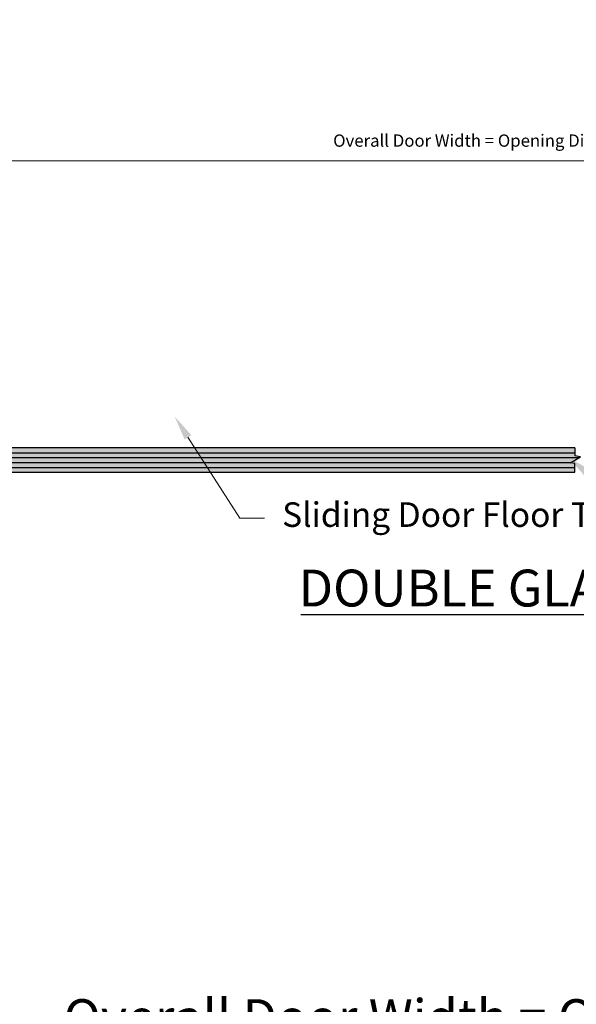
# Model space of a CAD drawing. Units: inches. Extents: x 138 to 2281, y 402 to 525.
# Drawn here: x 2233 to 2244, y 505 to 525 of the extents above; entities that cross this region are included whole.
import ezdxf
from ezdxf import colors
from ezdxf.entities.mleader import LeaderData, LeaderLine
from ezdxf.enums import TextEntityAlignment as Align
from ezdxf.math import Vec2, Vec3

# ---------------------------------------------------------------- set-up
doc = ezdxf.new("R2010")
doc.units = ezdxf.units.IN
doc.header["$LTSCALE"] = 0.125
doc.header["$MEASUREMENT"] = 0
doc.header["$PDMODE"] = 32
doc.layers.get('Defpoints').update_dxf_attribs({"color": 30})
doc.layers.add('01 Cut', color=7, linetype='Continuous')
doc.layers.add('1', color=53, linetype='Continuous')
doc.layers.add('06 Dims', color=1, linetype='Continuous', lineweight=5)
doc.styles.get("Standard").update_dxf_attribs({"font": 'Century Gothic'})
doc.dimstyles.new('1 1-2 Inch Scale', dxfattribs={"dimscale": 0.75, "dimtxt": 1, "dimasz": 0.75, "dimexe": 0.75, "dimexo": 0.75, "dimgap": 0.25, "dimtad": 1, "dimdec": 4, "dimzin": 3, "dimdsep": 46, "dimlunit": 5, "dimtxsty": 'Standard', "dimblk": 'DOTSMALL', "dimblk1": 'DOTSMALL', "dimblk2": 'DOTSMALL', "dimcen": 0.09, "dimclrd": 256, "dimclre": 256, "dimclrt": 256, "dimadec": 0, "dimazin": 0, "dimtfac": 1, "dimtdec": 4, "dimtmove": 0, "dimatfit": 3, "dimfxl": 1, "dimfrac": 2, "dimtolj": 1, "dimtzin": 0, "dimarcsym": 0})
doc.dimstyles.new('6', dxfattribs={"dimscale": 2, "dimtxt": 0.375, "dimasz": 0.1175, "dimexe": 0.0625, "dimexo": 0.0625, "dimgap": 0.125, "dimtad": 1, "dimdec": 4, "dimzin": 0, "dimdsep": 46, "dimlunit": 4, "dimtxsty": 'Standard', "dimcen": 0.09, "dimclrd": 256, "dimclre": 256, "dimclrt": 256, "dimadec": 0, "dimazin": 0, "dimtfac": 0.75, "dimtdec": 4, "dimtofl": 0, "dimtmove": 0, "dimatfit": 3, "dimfxl": 1, "dimfrac": 1, "dimtolj": 1, "dimtzin": 0, "dimlwd": -1, "dimarcsym": 0})

# ---------------------------------------------------------------- blocks, each defined once
blk = doc.blocks.new('_DotSmall')
at = {"color": 0, "linetype": 'ByBlock', "const_width": 0.5}
blk.add_lwpolyline([(-0.0625, 0, 1), (0.0625, 0, 1)], format="xyb", close=True, dxfattribs=at)
blk = doc.blocks.new('*D6')
at = {"layer": '06 Dims', "lineweight": -2, "transparency": 16777216}
for p, q in [((2228.618944123343, 520.3178397939732), (2228.618944123343, 521.9139854344908)), ((2259.839221491008, 520.3178397939732), (2259.839221491008, 521.9139854344908))]:
    blk.add_line(p, q, dxfattribs=at)
at = {"layer": '06 Dims', "transparency": 16777216}
blk.add_line((2228.618944123343, 521.7889854344908), (2259.839221491008, 521.7889854344908), dxfattribs=at)
at = {"layer": 'Defpoints', "color": 0, "transparency": 16777216}
for p in [(2259.839221491008, 521.7889854344908), (2228.618944123343, 520.1928397939732), (2259.839221491008, 520.1928397939732)]:
    blk.add_point(p, dxfattribs=at)
at = {"layer": '06 Dims', "transparency": 16777216, "xscale": 0.1875, "yscale": 0.1875, "zscale": 0.1875, "rotation": 180}
blk.add_blockref('_DotSmall', (2228.618944123343, 521.7889854344908), dxfattribs=at)
at = {"layer": '06 Dims', "transparency": 16777216, "xscale": 0.1875, "yscale": 0.1875, "zscale": 0.1875}
blk.add_blockref('_DotSmall', (2259.839221491008, 521.7889854344908), dxfattribs=at)
at = {"layer": '06 Dims', "lineweight": -3, "transparency": 16777216, "insert": (2244.229082807175, 522.2038392754154), "char_height": 0.25, "attachment_point": 5}
blk.add_mtext('\\A1;Overall Door Width = Opening Dimension \'Y\' + 1 1/2" Each Side', dxfattribs=at)
blk = doc.blocks.new('*D10')
at = {"layer": '06 Dims', "lineweight": -2, "transparency": 16777216}
for p, q in [((2228.619286998124, 501.4329575449268), (2228.619286998124, 503.0291031854443)), ((2259.83956436579, 501.4329575449268), (2259.83956436579, 503.0291031854443)), ((2228.619286998124, 502.4666031854443), (2259.83956436579, 502.4666031854443))]:
    blk.add_line(p, q, dxfattribs=at)
at = {"layer": 'Defpoints', "color": 0, "transparency": 16777216}
for p in [(2259.83956436579, 502.4666031854443), (2228.619286998124, 500.8704575449268), (2259.83956436579, 500.8704575449268)]:
    blk.add_point(p, dxfattribs=at)
at = {"layer": '06 Dims', "lineweight": -2, "transparency": 16777216, "xscale": 0.5625, "yscale": 0.5625, "zscale": 0.5625, "rotation": 180}
blk.add_blockref('_DotSmall', (2228.619286998124, 502.4666031854443), dxfattribs=at)
at = {"layer": '06 Dims', "lineweight": -2, "transparency": 16777216, "xscale": 0.5625, "yscale": 0.5625, "zscale": 0.5625}
blk.add_blockref('_DotSmall', (2259.83956436579, 502.4666031854443), dxfattribs=at)
at = {"layer": '06 Dims', "lineweight": -3, "transparency": 16777216, "insert": (2244.229425681957, 503.7300719142003), "char_height": 0.75, "attachment_point": 5}
blk.add_mtext('\\A1;Overall Door Width = Opening Dimension \'Y\' \\P+ 1 1/2" Each Side', dxfattribs=at)

msp = doc.modelspace()

# ---------------------------------------------------------------- hatches: boundary and pattern name
at = {"layer": '1', "transparency": 33554687}
h = msp.add_hatch(color=256, dxfattribs=at)
h.dxf.hatch_style = 1
h.set_gradient(color1=(0, 135, 199), color2=(0, 135, 199), rotation=90.00000000000003, tint=1, name='CYLINDER')
h.paths.add_polyline_path([(2244.338938057004, 515.7693050204625), (2244.226992702987, 515.7855704036001), (2244.226992702987, 515.9519676112602), (2227.175734660965, 515.9519676112604), (2227.119284290559, 515.8952542528723), (2227.119284290561, 515.5117808176528), (2227.173068305838, 515.45770865135), (2244.226992702987, 515.4577086513502), (2244.226992702987, 515.6306506529645), (2244.135122629578, 515.6446030724892)])

# ---------------------------------------------------------------- linework, layer by layer
msp.add_line((2238.649181015106, 512.5615450198068), (2249.873472795545, 512.5615450198068))
at = {"layer": '01 Cut'}
for p, q in [((2244.226992702987, 515.9519676112602), (2227.175734660965, 515.9519676112604)), ((2227.175734660965, 515.8519308185384), (2244.226992702987, 515.8519308185371)), ((2244.226992702987, 515.9519676112595), (2244.226992702987, 515.7855704036001)), ((2244.338938057004, 515.7693050204625), (2244.226992702987, 515.7855704036001)), ((2227.175734660965, 515.7519597271053), (2244.310588552953, 515.7519597271059)), ((2227.175734660965, 515.6519754954156), (2244.147172269176, 515.6519754954172)), ((2244.135122629578, 515.6446030724892), (2244.338938057004, 515.7693050204625)), ((2244.226992702987, 515.6306506529645), (2244.135122629578, 515.6446030724892)), ((2244.226992702987, 515.4577086434947), (2244.226992702987, 515.6306506529645)), ((2227.173068305838, 515.45770865135), (2244.226992702987, 515.4577086513502)), ((2227.175734660965, 515.5519518429523), (2244.226992702987, 515.5519518429517))]:
    msp.add_line(p, q, dxfattribs=at)

# ---------------------------------------------------------------- texts
msp.add_attdef('DOUBLE GLAZED PLAN', text='Elevation', height=0.75).set_placement((2238.600092097691, 513.0974808090334), align=Align.MIDDLE_LEFT)

# ---------------------------------------------------------------- dimensions: what is measured, and where the dimension line sits
at = {"layer": '06 Dims', "lineweight": -3}
for base, p1, p2, text, dimstyle, override, picture, middle in [((2259.839221491008, 521.7889854344908), (2228.618944123343, 520.1928397939732), (2259.839221491008, 520.1928397939732), 'Overall Door Width = Opening Dimension \'Y\' + 1 1/2" Each Side', '6', {"dimtxt": 0.125, "dimasz": 0.09375, "dimblk1": 'DotSmall', "dimblk2": 'DotSmall', "dimsah": 1}, '*D6', (2244.229082807175, 521.7889854344908)), ((2259.83956436579, 502.4666031854443), (2228.619286998124, 500.8704575449268), (2259.83956436579, 500.8704575449268), 'Overall Door Width = Opening Dimension \'Y\' \\P+ 1 1/2" Each Side', '1 1-2 Inch Scale', {"dimpost": '"'}, '*D10', (2244.229425681957, 502.4666031854443))]:
    dim = msp.add_linear_dim(base=base, p1=p1, p2=p2, text=text, dimstyle=dimstyle, override=override, dxfattribs=at)
    dim.commit()
    dim.dimension.update_dxf_attribs({"geometry": picture, "text_midpoint": middle, "dimtype": 160})

# ---------------------------------------------------------------- leaders
ml = msp.add_multileader_mtext('Standard', dxfattribs=at)
ml.set_content('\\A1;Sliding Door Floor Track', color=256)
ml.set_leader_properties(color=256, linetype='ByLayer', lineweight=-1)
ml.build(insert=Vec2(0, 0))
ml.multileader.update_dxf_attribs({"dogleg_length": 0.125, "arrow_head_size": 0.5, "scale": 4})
ctx = ml.context
ctx.base_point, ctx.scale, ctx.char_height, ctx.arrow_head_size, ctx.landing_gap_size, ctx.plane_origin, ctx.plane_x_axis, ctx.plane_y_axis = Vec3(2237.906441956043, 514.5210518731213), 4, 0.5, 0.5, 0.36, Vec3(2235.766081062785, 517.4651776324085), Vec3(1, -2.449293598294706e-16), Vec3(2.449293598294706e-16, 1)
notes = []
notes.append((ctx, [(0, (1, 1, 0), (2237.406441956043, 514.5210518731213), (1, -2.449293598294706e-16), 0.5, [(0, [(2236.078589282295, 516.5873339742385)], 0, [])])]))
ctx.mtext.insert, ctx.mtext.text_direction, ctx.mtext.flow_direction = Vec3(2238.266441956042, 514.8424318867175), Vec3(1, -2.449293598294706e-16), 5
ml = msp.add_multileader_mtext('Standard', dxfattribs=at)
ml.set_content('\\A1;Sliding Door', color=256)
ml.set_leader_properties(color=256, linetype='ByLayer', lineweight=-1)
ml.build(insert=Vec2(0, 0))
ml.multileader.update_dxf_attribs({"dogleg_length": 0.125, "arrow_head_size": 0.5, "scale": 4})
ctx = ml.context
ctx.base_point, ctx.scale, ctx.char_height, ctx.arrow_head_size, ctx.landing_gap_size, ctx.plane_origin, ctx.plane_x_axis, ctx.plane_y_axis = Vec3(2246.105176469707, 514.5193983195669), 4, 0.5, 0.5, 0.36, Vec3(2243.964815576449, 517.4635240788541), Vec3(1, -2.449293598294706e-16), Vec3(2.449293598294706e-16, 1)
notes.append((ctx, [(0, (1, 1, 0), (2245.605176469707, 514.5193983195669), (1, -2.449293598294706e-16), 0.5, [(0, [(2244.091107970782, 515.760578111044)], 0, [])])]))
ctx.mtext.insert, ctx.mtext.text_direction, ctx.mtext.flow_direction = Vec3(2246.465176469706, 514.840778333163), Vec3(1, -2.449293598294706e-16), 5
for ctx, leaders in notes:
    for number, flags, end, landing, length, lines in leaders:
        leader = LeaderData()
        leader.index, (leader.has_last_leader_line, leader.has_dogleg_vector, leader.attachment_direction) = number, flags
        leader.last_leader_point, leader.dogleg_vector, leader.dogleg_length = Vec3(end), Vec3(landing), length
        for number, points, colour, breaks in lines:
            line = LeaderLine()
            line.index, line.vertices, line.color, line.breaks = number, Vec3.list(points), colors.encode_raw_color(colour), breaks
            leader.lines.append(line)
        ctx.leaders.append(leader)

doc.saveas('drawing.dxf')
